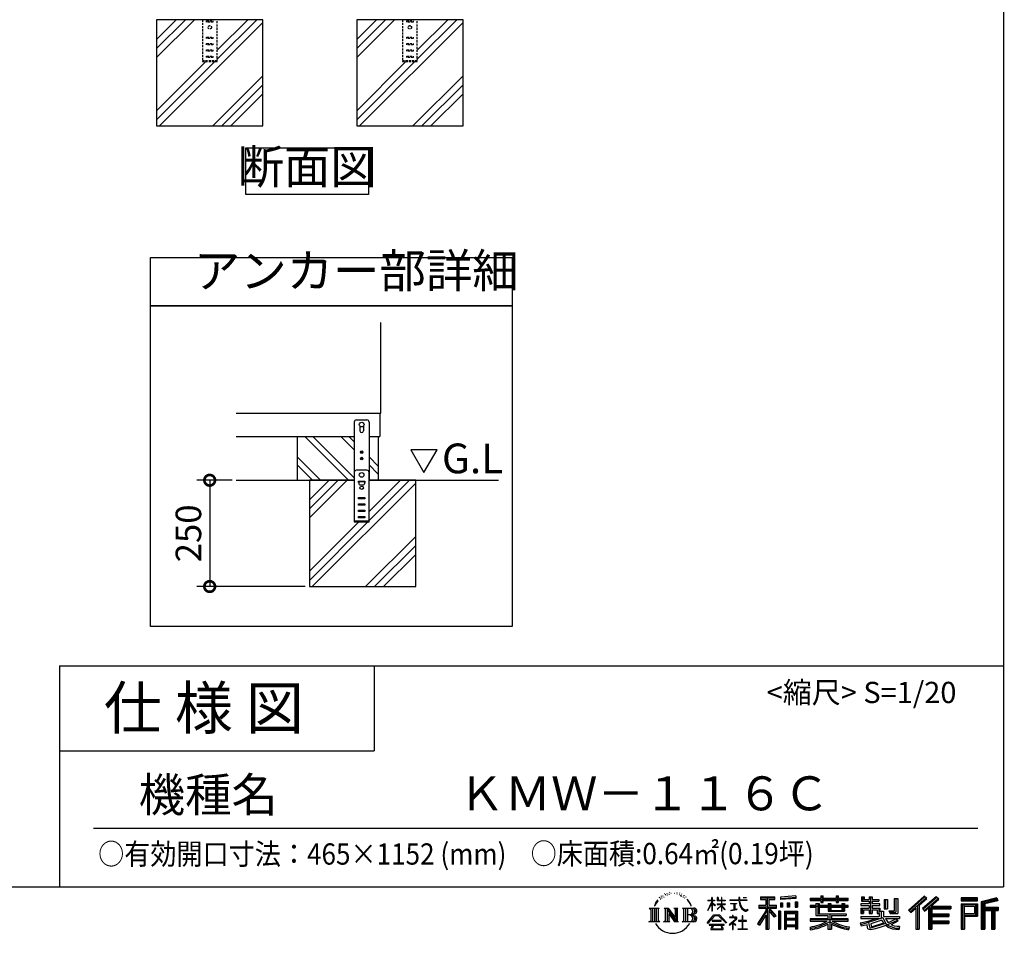
# Model space of a CAD drawing. Extents: x 70 to 8115, y 43 to 5705.
# Drawn here: x 5800 to 8115, y 43 to 2192 of the extents above; entities that cross this region are included whole.
import ezdxf

# ---------------------------------------------------------------- set-up
doc = ezdxf.new("R2010")
doc.units = 0
doc.header["$LTSCALE"] = 20
doc.header["$PDMODE"] = 3
doc.header["$PDSIZE"] = 2
doc.linetypes.add('HIDDEN', pattern=[0.375, 0.25, -0.125])
doc.layers.get('0').update_dxf_attribs({"linetype": 'CONTINUOUS'})
doc.layers.get('DEFPOINTS').update_dxf_attribs({"linetype": 'CONTINUOUS'})
for name, color, linetype in [('仕様書枠', 230, 'CONTINUOUS'), ('寸法', 4, 'CONTINUOUS'), ('文字', 7, 'CONTINUOUS'), ('点線', 2, 'HIDDEN'), ('細線', 5, 'CONTINUOUS'), ('部品1', 7, 'CONTINUOUS'), ('Ｇ．Ｌ', 30, 'CONTINUOUS')]:
    doc.layers.add(name, color=color, linetype=linetype)
doc.styles.add('STYLE1', font='isocp.shx', dxfattribs={"bigfont": 'bigfont.shx'})
doc.styles.add('STYLE2', font='MS PGothic.ttf')
doc.dimstyles.new('INABA_S20G', dxfattribs={"dimscale": 20, "dimtxt": 3, "dimasz": 2.5, "dimexe": 1.5, "dimexo": 0.5, "dimgap": 1, "dimtad": 3, "dimdec": 1, "dimdsep": 46, "dimtxsty": 'STYLE1', "dimblk1": 'DOTSMALL', "dimblk2": 'DOTSMALL', "dimsah": 1, "dimcen": 0, "dimclrt": 7, "dimadec": 0, "dimazin": 0, "dimtfac": 1, "dimtdec": 4, "dimtix": 1, "dimtmove": 0, "dimatfit": 3, "dimldrblk": 'DOTSMALL', "dimfxl": 1, "dimtolj": 1, "dimtzin": 0, "dimarcsym": 0})

# ---------------------------------------------------------------- blocks, each defined once
blk = doc.blocks.new('_DOTSMALL')
at = {"color": 0, "linetype": 'ByBlock', "ltscale": 50, "const_width": 0.5}
blk.add_lwpolyline([(-0.0625, 0, 1), (0.0625, 0, 1)], format="xyb", close=True, dxfattribs=at)
blk = doc.blocks.new('*D12')
at = {"layer": 'DEFPOINTS', "color": 0, "ltscale": 50}
for p in [(6309.5, 1108.6), (6247, 858.6), (6481.4, 858.6)]:
    blk.add_point(p, dxfattribs=at)
at = {"layer": '寸法', "color": 0, "lineweight": -2, "ltscale": 50}
for p, q in [((6299.5, 1108.6), (6217, 1108.6)), ((6247, 1108.6), (6247, 858.6)), ((6471.4, 858.6), (6217, 858.6))]:
    blk.add_line(p, q, dxfattribs=at)
at = {"layer": '寸法', "color": 0, "lineweight": -2, "ltscale": 50, "xscale": 50, "yscale": 50, "zscale": 50}
for p, rotation in [((6247, 1108.6), 90), ((6247, 858.6), 270)]:
    blk.add_blockref('_DOTSMALL', p, dxfattribs=dict(at, rotation=rotation))
at = {"layer": '寸法', "color": 7, "ltscale": 50, "insert": (6197, 983.6), "char_height": 60, "attachment_point": 5, "rotation": 90, "style": 'STYLE1'}
blk.add_mtext('\\A1;250', dxfattribs=at)

msp = doc.modelspace()

# ---------------------------------------------------------------- linework, layer by layer
at = {"layer": '仕様書枠', "ltscale": 50}
for p, q in [((8113.6, 5704.8), (8113.6, 152)), ((5893.6, 672), (8113.6, 672)), ((5893.6, 672), (5893.6, 152)), ((5893.6, 472), (6633.6, 472)), ((70, 152), (8113.6, 152))]:
    msp.add_line(p, q, dxfattribs=at)
at = {"layer": '仕様書枠', "linetype": 'Continuous', "ltscale": 50}
msp.add_line((6633.6, 672), (6633.6, 472), dxfattribs=at)
at = {"layer": '文字', "ltscale": 50}
for p, q in [((6719.62, 1180.44), (6750.67, 1126.66)), ((6781.72, 1180.44), (6719.62, 1180.44)), ((6750.67, 1126.66), (6781.72, 1180.44))]:
    msp.add_line(p, q, dxfattribs=at)
at = {"layer": '文字', "color": 7, "ltscale": 50}
msp.add_line((5973.6, 290.02), (8053.6, 290.02), dxfattribs=at)
at = {"layer": '文字', "ltscale": 0.5}
for p, q in [((7328.41, 139.45), (7327.37, 138.83)), ((7345.17, 139.03), (7346.4, 138.63)), ((7298.98, 116.37), (7295.46, 110.87)), ((7296.35, 114.98), (7301.59, 121.7)), ((7301.15, 118.96), (7298.98, 116.37)), ((7304.65, 128.04), (7303.93, 125.39)), ((7307.49, 122.75), (7306.35, 122.75)), ((7308.76, 130.53), (7308.24, 129.49)), ((7310.93, 125.53), (7309.66, 125.53)), ((7312.73, 130.77), (7312.11, 129.68)), ((7315.33, 127.28), (7314.66, 127.32)), ((7317.07, 135.91), (7316.74, 135.2)), ((7319.29, 133.6), (7317.73, 133.22)), ((7322.31, 137.47), (7321.65, 136.62)), ((7323.4, 132.04), (7322.31, 132.04)), ((7327.98, 134.21), (7326.85, 134.26)), ((7332.47, 136.71), (7331.19, 136.66)), ((7339.95, 136.87), (7340.63, 136.84)), ((7346.36, 134.86), (7345.1, 134.39)), ((7351.35, 133.06), (7350.66, 132.95)), ((7351.6, 137.7), (7352.21, 136.8)), ((7353.47, 131.26), (7353.97, 131.26)), ((7354.8, 134.06), (7355.2, 133.67)), ((7356.86, 130.36), (7355.02, 130.03)), ((7356.53, 135.29), (7357.14, 134.46)), ((7360.89, 127.66), (7359.56, 127.59)), ((7361.79, 132.19), (7362.22, 131.15)), ((7364.21, 125.7), (7363.13, 125.38)), ((7365.87, 128.94), (7366.3, 128.11)), ((7372.92, 119.15), (7369.62, 123.23)), ((7371.18, 119.29), (7375.74, 112.46)), ((7377.58, 111.88), (7372.92, 119.15)), ((7418.21, 96.41), (7427.42, 116.54)), ((7418.27, 120.27), (7427.42, 120.27)), ((7418.27, 120.27), (7418.27, 119.21)), ((7427.42, 119.21), (7418.27, 119.21)), ((7428.32, 127.22), (7427.42, 127.22)), ((7427.42, 120.27), (7427.42, 127.22)), ((7427.42, 119.21), (7427.42, 116.54)), ((7428.32, 127.22), (7428.32, 120.27)), ((7428.32, 120.27), (7434.28, 120.27)), ((7434.28, 119.21), (7428.32, 119.21)), ((7428.32, 119.21), (7428.32, 114.64)), ((7434.28, 120.27), (7434.28, 119.21)), ((7442.38, 127.22), (7440.64, 127.22)), ((7440.64, 127.22), (7440.64, 119.21)), ((7450.47, 119.21), (7440.64, 119.21)), ((7442.38, 127.22), (7442.38, 120.27)), ((7442.38, 120.27), (7450.47, 120.27)), ((7451.37, 127.22), (7450.47, 127.22)), ((7450.47, 127.22), (7450.47, 120.27)), ((7450.47, 119.21), (7450.47, 111.87)), ((7451.37, 120.27), (7451.37, 127.22)), ((7451.37, 120.27), (7459, 120.27)), ((7459, 119.21), (7451.37, 119.21)), ((7451.37, 111.87), (7451.37, 119.21)), ((7459, 120.27), (7459, 119.21)), ((7470.31, 121.07), (7491.36, 121.07)), ((7470.31, 121.07), (7470.31, 119.67)), ((7491.56, 119.67), (7470.31, 119.67)), ((7493.94, 127.22), (7491.36, 127.22)), ((7491.36, 127.22), (7491.36, 121.07)), ((7491.56, 119.67), (7491.88, 117.13)), ((7491.88, 117.13), (7493.64, 108.84)), ((7494.51, 114.31), (7493.93, 119.67)), ((7510.43, 119.67), (7493.93, 119.67)), ((7493.94, 121.07), (7493.94, 127.22)), ((7493.94, 121.07), (7510.43, 121.07)), ((7501.17, 127.22), (7501.17, 127.18)), ((7501.17, 127.22), (7508.9, 127.22)), ((7501.17, 127.18), (7508.9, 127.18)), ((7508.9, 127.18), (7508.9, 127.22)), ((7510.43, 121.07), (7510.43, 119.67)), ((7541.81, 128.74), (7575.76, 128.74)), ((7541.81, 128.74), (7541.81, 122.62)), ((7541.81, 125.89), (7575.76, 125.89)), ((7541.81, 122.62), (7554.36, 122.62)), ((7554.36, 122.62), (7554.36, 108.84)), ((7557.71, 126.56), (7557.71, 52.73)), ((7561.41, 122.62), (7575.76, 122.62)), ((7561.41, 122.62), (7561.41, 108.84)), ((7575.76, 122.62), (7575.76, 128.74)), ((7625.15, 130.91), (7588.86, 127.99)), ((7588.86, 127.99), (7588.86, 121.9)), ((7625.15, 127), (7588.86, 124.08)), ((7625.15, 124.82), (7588.86, 121.9)), ((7624.02, 116.96), (7624.02, 104.04)), ((7624.02, 116.96), (7629.48, 116.96)), ((7625.15, 130.91), (7625.15, 124.82)), ((7626.86, 116.96), (7626.86, 104.04)), ((7629.48, 116.96), (7629.48, 104.04)), ((7659.12, 125.2), (7684.22, 125.2)), ((7659.12, 125.2), (7659.12, 119.76)), ((7659.12, 123.02), (7748.18, 123.02)), ((7659.12, 119.76), (7684.22, 119.76)), ((7684.22, 131.1), (7689.88, 131.1)), ((7684.22, 131.1), (7684.22, 125.2)), ((7684.22, 119.76), (7684.22, 115.31)), ((7687.06, 131.1), (7687.06, 115.31)), ((7689.88, 125.2), (7689.88, 131.1)), ((7689.88, 125.2), (7719.89, 125.2)), ((7689.88, 115.31), (7689.88, 119.76)), ((7689.88, 119.76), (7719.89, 119.76)), ((7719.89, 131.1), (7725.55, 131.1)), ((7719.89, 131.1), (7719.89, 125.2)), ((7719.89, 119.76), (7719.89, 115.31)), ((7722.74, 131.1), (7722.74, 115.31)), ((7725.55, 125.2), (7725.55, 131.1)), ((7725.55, 125.2), (7748.18, 125.2)), ((7725.55, 119.76), (7748.18, 119.76)), ((7725.55, 115.31), (7725.55, 119.76)), ((7748.18, 119.76), (7748.18, 125.2)), ((7779.4, 128.46), (7785.64, 128.46)), ((7779.4, 128.46), (7779.4, 118.54)), ((7779.4, 118.54), (7797.47, 118.54)), ((7782.58, 128.46), (7782.58, 118.54)), ((7785.64, 128.46), (7785.64, 121.93)), ((7785.64, 121.93), (7797.47, 121.93)), ((7797.47, 128.46), (7804.64, 128.46)), ((7797.47, 128.46), (7797.47, 121.93)), ((7797.47, 118.54), (7797.47, 112.14)), ((7800.65, 128.46), (7800.65, 89.51)), ((7804.64, 128.46), (7804.64, 121.93)), ((7804.64, 121.93), (7820.53, 121.93)), ((7804.64, 118.54), (7820.53, 118.54)), ((7804.64, 118.54), (7804.64, 112.14)), ((7820.53, 121.93), (7820.53, 118.54)), ((7833.29, 121.93), (7840.46, 121.93)), ((7833.29, 121.93), (7833.29, 100.19)), ((7836.47, 121.93), (7836.47, 100.19)), ((7840.46, 121.93), (7840.46, 100.19)), ((7856.65, 124.79), (7856.65, 95.84)), ((7856.65, 124.79), (7864.76, 124.79)), ((7860.41, 124.79), (7860.41, 92.52)), ((7864.76, 124.79), (7864.76, 89.51)), ((7927.41, 130.31), (7889.98, 97.2)), ((7928.93, 128.74), (7891.54, 95.67)), ((7894.22, 93.04), (7931.76, 125.82)), ((7915.62, 108.84), (7933.27, 124.25)), ((7955.64, 128.71), (7922.79, 100.69)), ((7957.2, 127.18), (7924.23, 99.06)), ((7926.75, 96.23), (7959.87, 124.56)), ((7933.27, 124.25), (7927.41, 130.31)), ((7942.4, 106.75), (7961.43, 123.03)), ((7961.43, 123.03), (7955.64, 128.71)), ((8013.99, 126.24), (8013.99, 119.06)), ((8052.67, 126.24), (8013.99, 126.24)), ((8052.67, 124.06), (8013.99, 124.06)), ((8013.99, 121.23), (8052.67, 121.23)), ((8013.99, 119.06), (8052.67, 119.06)), ((8052.67, 119.06), (8052.67, 126.24)), ((8098.1, 125.97), (8060.87, 117.09)), ((8060.87, 117.09), (8060.87, 52.73)), ((8098.67, 123.87), (8063.05, 115.37)), ((8099.45, 121.2), (8065.23, 113.04)), ((8099.95, 119.08), (8069.66, 111.86)), ((8098.1, 125.97), (8099.95, 119.08)), ((7280.75, 101.77), (7284.12, 99.08)), ((7280.75, 101.77), (7304.24, 101.77)), ((7284.12, 99.08), (7284.12, 72.21)), ((7288.47, 101.77), (7288.47, 69.62)), ((7292.83, 101.77), (7292.83, 69.62)), ((7296.35, 114.98), (7293.24, 107.36)), ((7293.24, 107.36), (7293.94, 107.36)), ((7295.46, 110.87), (7293.94, 107.36)), ((7297.18, 101.77), (7297.18, 69.62)), ((7304.24, 101.77), (7301.28, 99.41)), ((7301.28, 99.41), (7301.28, 71.97)), ((7315.39, 101.77), (7325.34, 101.77)), ((7315.39, 101.77), (7318.22, 100.14)), ((7318.22, 100.14), (7318.22, 71.86)), ((7322.57, 101.77), (7322.57, 69.62)), ((7322.67, 101.77), (7343.76, 72.27)), ((7324.75, 95.69), (7342.99, 69.62)), ((7325.34, 101.77), (7341.15, 79.65)), ((7338.53, 101.77), (7348.15, 101.77)), ((7338.53, 101.77), (7341.15, 100.25)), ((7341.15, 100.25), (7341.15, 79.65)), ((7343.76, 101.77), (7343.76, 69.62)), ((7348.15, 101.77), (7345.93, 100.49)), ((7345.93, 100.49), (7345.93, 71.5)), ((7358.83, 101.77), (7361.45, 100.25)), ((7358.83, 101.77), (7385.78, 101.77)), ((7361.45, 100.25), (7361.45, 71.74)), ((7366.14, 101.77), (7366.14, 69.62)), ((7370.49, 101.77), (7370.49, 69.62)), ((7375.74, 112.46), (7378.23, 108.1)), ((7379.31, 107.36), (7377.38, 112.26)), ((7378.23, 108.1), (7378.44, 107.36)), ((7378.44, 107.36), (7379.31, 107.36)), ((7418.21, 96.41), (7418.6, 96.18)), ((7418.6, 96.18), (7427.42, 113.14)), ((7427.42, 113.14), (7427.42, 94.99)), ((7428.32, 94.99), (7427.42, 94.99)), ((7435.98, 107.97), (7428.32, 114.64)), ((7428.32, 111.6), (7428.32, 94.99)), ((7435.36, 106.96), (7428.32, 111.6)), ((7435.36, 106.96), (7435.98, 107.97)), ((7440.39, 99.83), (7450.47, 108.98)), ((7440.39, 99.83), (7441.07, 99.11)), ((7440.64, 111.87), (7450.47, 111.87)), ((7440.64, 111.87), (7440.64, 110.74)), ((7440.64, 110.74), (7450.47, 110.74)), ((7441.07, 99.11), (7450.47, 108.13)), ((7450.47, 110.74), (7450.47, 108.92)), ((7450.47, 108.17), (7450.47, 94.99)), ((7451.37, 94.99), (7450.47, 94.99)), ((7451.37, 111.87), (7459.34, 111.87)), ((7451.37, 110.74), (7459.34, 110.74)), ((7451.37, 107.82), (7451.37, 110.74)), ((7458.99, 98.51), (7451.37, 107.82)), ((7458.52, 98.06), (7451.37, 107.04)), ((7451.37, 94.99), (7451.37, 107.04)), ((7458.99, 98.51), (7458.52, 98.06)), ((7459.34, 111.87), (7459.34, 110.74)), ((7472.03, 112.67), (7486.08, 112.67)), ((7472.03, 112.67), (7472.03, 111.67)), ((7479.13, 111.67), (7472.03, 111.67)), ((7472.61, 96.69), (7486.47, 98.73)), ((7472.61, 97.34), (7479.13, 98.57)), ((7472.61, 97.34), (7472.61, 96.69)), ((7479.13, 111.67), (7479.13, 98.57)), ((7481.67, 111.67), (7481.67, 99.06)), ((7486.08, 111.67), (7481.67, 111.67)), ((7481.67, 99.06), (7486.47, 99.96)), ((7486.08, 112.67), (7486.08, 111.67)), ((7486.47, 99.96), (7486.47, 98.73)), ((7493.64, 108.84), (7495.32, 104.82)), ((7495.69, 109.1), (7494.51, 114.31)), ((7495.32, 104.82), (7498.17, 100.3)), ((7497.95, 104.59), (7495.69, 109.1)), ((7500.12, 100.97), (7497.95, 104.59)), ((7498.17, 100.3), (7501.94, 96.86)), ((7504.19, 97.87), (7500.12, 100.97)), ((7501.94, 96.86), (7504.6, 95.45)), ((7505.73, 97.31), (7504.19, 97.87)), ((7504.6, 95.45), (7506.37, 94.96)), ((7507.65, 97.05), (7505.73, 97.31)), ((7506.37, 94.96), (7508.09, 94.96)), ((7509.53, 97.37), (7507.65, 97.05)), ((7508.09, 94.96), (7511.45, 96.36)), ((7511.99, 99), (7509.53, 97.37)), ((7511.45, 96.36), (7513.1, 97.41)), ((7513.1, 97.41), (7511.99, 99)), ((7554.36, 95.95), (7535.2, 65.22)), ((7557.71, 97.21), (7537.05, 64.07)), ((7538.37, 108.84), (7538.37, 101.68)), ((7538.37, 108.84), (7554.36, 108.84)), ((7538.37, 105.36), (7579.95, 105.36)), ((7538.37, 101.68), (7554.36, 101.68)), ((7554.36, 101.68), (7554.36, 95.95)), ((7577.39, 82.69), (7557.71, 104.96)), ((7561.41, 108.84), (7579.95, 108.84)), ((7574.91, 80.69), (7561.41, 95.96)), ((7561.41, 95.96), (7561.41, 52.73)), ((7563.52, 101.68), (7579.95, 101.68)), ((7579.02, 84.13), (7563.52, 101.68)), ((7579.95, 101.68), (7579.95, 108.84)), ((7584.31, 94.53), (7584.31, 52.73)), ((7589.2, 94.53), (7584.31, 94.53)), ((7587.03, 94.53), (7587.03, 52.73)), ((7589.2, 94.53), (7589.2, 52.73)), ((7589.32, 114.17), (7589.32, 104.04)), ((7589.32, 114.17), (7593.78, 114.17)), ((7593.78, 104.04), (7589.32, 104.04)), ((7591.61, 114.17), (7591.61, 104.04)), ((7593.78, 114.17), (7593.78, 104.04)), ((7598.57, 94.53), (7598.57, 52.73)), ((7598.57, 94.53), (7629.57, 94.53)), ((7605.12, 114.17), (7605.12, 104.04)), ((7605.12, 114.17), (7610.71, 114.17)), ((7610.71, 104.04), (7605.12, 104.04)), ((7607.97, 114.17), (7607.97, 104.04)), ((7610.71, 114.17), (7610.71, 104.04)), ((7624.02, 104.04), (7629.48, 104.04)), ((7629.57, 94.53), (7629.57, 52.73)), ((7672.3, 108.15), (7659.12, 108.15)), ((7659.12, 108.15), (7659.12, 104.11)), ((7748.18, 105.97), (7659.12, 105.97)), ((7659.12, 104.11), (7672.3, 104.11)), ((7672.3, 112.92), (7679.86, 112.92)), ((7672.3, 112.92), (7672.3, 108.15)), ((7672.3, 104.11), (7672.3, 84.42)), ((7676.68, 112.92), (7676.68, 84.42)), ((7679.86, 112.92), (7679.86, 108.15)), ((7700.92, 108.15), (7679.86, 108.15)), ((7679.86, 104.11), (7700.92, 104.11)), ((7679.86, 104.11), (7679.86, 88.22)), ((7684.22, 115.31), (7689.88, 115.31)), ((7700.92, 112.92), (7707.47, 112.92)), ((7700.92, 112.92), (7700.92, 108.15)), ((7700.92, 104.11), (7700.92, 94.9)), ((7700.92, 94.9), (7739.84, 94.9)), ((7704.29, 112.92), (7704.29, 94.9)), ((7707.47, 112.92), (7707.47, 108.15)), ((7733.63, 108.15), (7707.47, 108.15)), ((7707.47, 104.11), (7733.63, 104.11)), ((7707.47, 104.11), (7707.47, 96.4)), ((7707.47, 96.4), (7733.63, 96.4)), ((7719.89, 115.31), (7725.55, 115.31)), ((7733.63, 112.92), (7733.63, 108.15)), ((7733.63, 112.92), (7739.84, 112.92)), ((7733.63, 104.11), (7733.63, 96.4)), ((7736.66, 112.92), (7736.66, 94.9)), ((7739.84, 112.92), (7739.84, 108.15)), ((7748.18, 108.15), (7739.84, 108.15)), ((7739.84, 104.11), (7748.18, 104.11)), ((7739.84, 104.11), (7739.84, 94.9)), ((7748.18, 104.11), (7748.18, 108.15)), ((7797.47, 112.14), (7777.95, 112.14)), ((7777.95, 112.14), (7777.95, 107.93)), ((7777.95, 107.93), (7797.47, 107.93)), ((7777.95, 101.74), (7797.47, 101.74)), ((7777.95, 101.74), (7777.95, 89.51)), ((7781.13, 101.74), (7781.13, 89.51)), ((7784.59, 97.77), (7797.47, 97.77)), ((7784.59, 97.77), (7784.59, 89.51)), ((7797.47, 107.93), (7797.47, 101.74)), ((7797.47, 97.77), (7797.47, 89.51)), ((7823.07, 112.14), (7804.64, 112.14)), ((7804.64, 107.93), (7804.64, 101.74)), ((7804.64, 107.93), (7823.07, 107.93)), ((7804.64, 101.74), (7823.07, 101.74)), ((7804.64, 97.77), (7816.88, 97.77)), ((7804.64, 97.77), (7804.64, 89.51)), ((7816.88, 97.77), (7816.88, 89.51)), ((7820.07, 101.74), (7820.07, 89.51)), ((7823.07, 107.93), (7823.07, 112.14)), ((7823.07, 101.74), (7823.07, 94.44)), ((7823.07, 94.44), (7831.6, 94.44)), ((7825.81, 94.44), (7825.81, 77.92)), ((7831.6, 94.44), (7831.6, 82.36)), ((7833.29, 100.19), (7840.46, 100.19)), ((7844.26, 95.84), (7856.65, 95.84)), ((7844.26, 95.84), (7846.8, 89.51)), ((7889.98, 97.2), (7895.78, 91.51)), ((7895.78, 91.51), (7907.24, 101.52)), ((7907.24, 101.52), (7907.24, 52.73)), ((7911.27, 107.92), (7911.27, 52.73)), ((7915.62, 108.84), (7915.62, 52.73)), ((7922.79, 100.69), (7928.19, 94.6)), ((7928.19, 94.6), (7937.29, 102.38)), ((7937.29, 102.38), (7937.29, 52.73)), ((7939.47, 107.11), (7939.47, 52.73)), ((7942.4, 106.75), (7989.46, 106.75)), ((7942.98, 103.55), (7989.46, 103.55)), ((7942.98, 103.45), (7942.98, 52.73)), ((7945.16, 100.54), (7989.46, 100.54)), ((7945.16, 100.54), (7945.16, 88.26)), ((7989.46, 106.75), (7989.46, 100.54)), ((8013.99, 112.27), (8013.99, 52.73)), ((8013.99, 112.27), (8052.67, 112.27)), ((8016.17, 110.1), (8016.17, 52.73)), ((8016.17, 110.1), (8050.5, 110.1)), ((8020.06, 110.1), (8020.06, 52.73)), ((8022.24, 89.28), (8022.24, 106.48)), ((8022.24, 106.48), (8045.2, 106.48)), ((8045.2, 106.48), (8045.2, 89.28)), ((8047.38, 110.1), (8047.38, 84.99)), ((8050.5, 110.1), (8050.5, 84.99)), ((8052.67, 112.27), (8052.67, 82.81)), ((8063.05, 115.37), (8063.05, 52.73)), ((8065.23, 113.04), (8065.23, 52.73)), ((8067.48, 113.58), (8067.48, 52.73)), ((8067.48, 102.07), (8100.95, 102.07)), ((8067.48, 98.56), (8100.95, 98.56)), ((8069.66, 111.86), (8069.66, 104.24)), ((8069.66, 104.24), (8100.95, 104.24)), ((8069.66, 96.39), (8085.19, 96.39)), ((8069.66, 96.39), (8069.66, 52.73)), ((8085.19, 96.39), (8085.19, 52.73)), ((8087.36, 98.56), (8087.36, 52.73)), ((8091.04, 98.56), (8091.04, 52.73)), ((8093.22, 96.39), (8100.95, 96.39)), ((8093.22, 96.39), (8093.22, 52.73)), ((8100.95, 104.24), (8100.95, 96.39)), ((7279.63, 69.62), (7284.12, 72.21)), ((7305.36, 69.62), (7279.63, 69.62)), ((7305.36, 69.62), (7301.28, 71.97)), ((7314.34, 69.62), (7318.22, 71.86)), ((7329.31, 69.62), (7314.34, 69.62)), ((7326.65, 89.18), (7326.65, 71.15)), ((7326.65, 89.18), (7340.33, 69.62)), ((7329.31, 69.62), (7326.65, 71.15)), ((7349.2, 69.62), (7340.33, 69.62)), ((7349.2, 69.62), (7345.93, 71.5)), ((7357.78, 69.62), (7361.45, 71.74)), ((7385.56, 69.62), (7357.78, 69.62)), ((7383.6, 85.91), (7370.49, 85.91)), ((7416.68, 67.13), (7432.79, 85.88)), ((7434.82, 83.95), (7418.17, 65.96)), ((7449.54, 73.13), (7428.38, 73.13)), ((7428.38, 73.13), (7428.38, 71.38)), ((7428.38, 71.38), (7449.54, 71.38)), ((7432.79, 85.88), (7445.72, 85.88)), ((7443.75, 83.95), (7434.82, 83.95)), ((7461.07, 66.81), (7443.75, 83.95)), ((7445.72, 85.88), (7462.44, 68.08)), ((7449.54, 71.38), (7449.54, 73.13)), ((7482.5, 74.75), (7468.28, 62.84)), ((7476.14, 80.92), (7469.5, 80.92)), ((7469.5, 80.92), (7469.5, 79.52)), ((7469.5, 79.52), (7479.21, 79.52)), ((7476.14, 84.55), (7476.14, 80.92)), ((7477.63, 84.55), (7476.14, 84.55)), ((7477.13, 68.62), (7486.76, 76.52)), ((7477.63, 80.92), (7477.63, 84.55)), ((7484.95, 80.92), (7477.63, 80.92)), ((7479.21, 79.52), (7481.19, 79.16)), ((7481.19, 79.16), (7482.94, 76.92)), ((7482.94, 76.92), (7482.5, 74.75)), ((7484.58, 78.74), (7484.28, 78.74)), ((7484.28, 78.74), (7484.58, 78.36)), ((7484.58, 78.36), (7484.58, 78.74)), ((7485.37, 80.89), (7484.95, 80.92)), ((7485.9, 80.48), (7485.37, 80.89)), ((7486.53, 79.86), (7485.9, 80.48)), ((7486.76, 79.25), (7486.53, 79.86)), ((7486.76, 76.52), (7486.76, 79.25)), ((7499.26, 72.96), (7490.31, 72.96)), ((7490.31, 72.96), (7490.31, 71.47)), ((7490.31, 71.47), (7499.26, 71.47)), ((7499.26, 84.02), (7499.26, 72.96)), ((7500.57, 84.02), (7499.26, 84.02)), ((7499.26, 71.47), (7499.26, 53.4)), ((7500.57, 72.96), (7500.57, 84.02)), ((7509.61, 72.96), (7500.57, 72.96)), ((7500.57, 53.4), (7500.57, 71.47)), ((7500.57, 71.47), (7509.61, 71.47)), ((7509.61, 71.47), (7509.61, 72.96)), ((7554.36, 85.73), (7539.49, 61.89)), ((7554.36, 85.73), (7554.36, 52.73)), ((7579.02, 84.13), (7574.91, 80.69)), ((7600.74, 91.69), (7600.74, 52.73)), ((7600.74, 91.69), (7627.39, 91.69)), ((7627.39, 75.07), (7600.74, 75.07)), ((7602.88, 88.44), (7602.88, 77.25)), ((7624.45, 88.44), (7602.88, 88.44)), ((7624.45, 77.25), (7602.88, 77.25)), ((7624.45, 73.32), (7602.88, 73.32)), ((7602.88, 73.32), (7602.88, 61.74)), ((7624.45, 88.44), (7624.45, 77.25)), ((7624.45, 73.32), (7624.45, 61.74)), ((7627.39, 91.69), (7627.39, 52.73)), ((7700.89, 76.68), (7659.12, 76.68)), ((7659.12, 76.68), (7659.12, 71.08)), ((7748.18, 74.51), (7659.12, 74.51)), ((7659.12, 71.08), (7699.28, 71.08)), ((7672.3, 84.42), (7700.89, 84.42)), ((7679.86, 88.22), (7743.86, 88.22)), ((7700.89, 84.42), (7700.89, 76.68)), ((7705.13, 88.22), (7705.13, 52.73)), ((7709.48, 84.42), (7709.48, 76.68)), ((7709.48, 84.42), (7743.86, 84.42)), ((7748.18, 76.68), (7709.48, 76.68)), ((7711.09, 71.08), (7748.18, 71.08)), ((7743.86, 88.22), (7743.86, 84.42)), ((7748.18, 71.08), (7748.18, 76.68)), ((7776.61, 67.04), (7795.34, 71.46)), ((7777.95, 89.51), (7784.59, 89.51)), ((7777.95, 82.36), (7821.45, 82.36)), ((7777.95, 82.36), (7777.95, 77.32)), ((7777.95, 77.32), (7823.97, 77.32)), ((7830.15, 79.35), (7778.12, 62.29)), ((7795.34, 71.46), (7813.56, 77.32)), ((7797.47, 89.51), (7804.64, 89.51)), ((7827.81, 73.7), (7801.44, 65.35)), ((7816.88, 89.51), (7821.45, 89.51)), ((7821.45, 89.51), (7821.45, 82.36)), ((7831.87, 67.07), (7827.81, 73.7)), ((7830.15, 79.35), (7837.54, 64.37)), ((7831.6, 82.36), (7868.68, 82.36)), ((7836.01, 77.32), (7842.29, 67.07)), ((7836.01, 77.32), (7862.24, 77.32)), ((7863.45, 73.07), (7840.73, 62.28)), ((7860.98, 76.72), (7842.29, 67.07)), ((7845.93, 92.52), (7860.41, 92.52)), ((7846.8, 89.51), (7864.76, 89.51)), ((7864.83, 71.04), (7849.45, 62.68)), ((7860.57, 77.32), (7868.68, 77.32)), ((7860.98, 76.72), (7864.83, 71.04)), ((7868.68, 82.36), (7868.68, 77.32)), ((7942.98, 85.32), (7985.39, 85.32)), ((7945.16, 88.26), (7985.39, 88.26)), ((7945.16, 82.31), (7945.16, 71.88)), ((7945.16, 82.31), (7985.39, 82.31)), ((7945.16, 71.88), (7985.39, 71.88)), ((7985.39, 88.26), (7985.39, 82.31)), ((7985.39, 71.88), (7985.39, 65.67)), ((8020.06, 84.99), (8050.5, 84.99)), ((8022.24, 89.28), (8045.2, 89.28)), ((8022.24, 82.81), (8022.24, 52.73)), ((8022.24, 82.81), (8052.67, 82.81)), ((7418.17, 65.96), (7416.68, 67.13)), ((7456.62, 63.66), (7421.65, 63.66)), ((7421.65, 63.66), (7421.65, 62)), ((7421.65, 62), (7428.49, 62)), ((7428.49, 62), (7425.28, 52.39)), ((7425.28, 52.39), (7425.28, 51.69)), ((7425.28, 51.69), (7425.67, 51.56)), ((7425.67, 51.56), (7453.41, 51.56)), ((7429.12, 57.62), (7428.93, 55.48)), ((7428.93, 55.48), (7430.4, 53.13)), ((7431.43, 62), (7429.12, 57.62)), ((7430.4, 53.13), (7449.7, 53.13)), ((7431.43, 62), (7448.65, 62)), ((7451.19, 57.39), (7448.65, 62)), ((7449.7, 53.13), (7451.01, 54.87)), ((7449.97, 62), (7456.62, 62)), ((7454.44, 54.66), (7449.97, 62)), ((7451.01, 54.87), (7451.19, 57.39)), ((7453.41, 51.56), (7454.16, 51.73)), ((7454.16, 51.73), (7454.49, 52.02)), ((7454.6, 53.81), (7454.44, 54.66)), ((7454.49, 52.02), (7454.66, 52.63)), ((7454.66, 52.63), (7454.6, 53.81)), ((7456.62, 62), (7456.62, 63.66)), ((7462.44, 68.08), (7461.07, 66.81)), ((7468.28, 62.84), (7469.21, 61.76)), ((7469.21, 61.76), (7476.14, 67.23)), ((7476.14, 67.23), (7476.14, 51.91)), ((7476.14, 51.91), (7477.72, 51.91)), ((7484.18, 62.59), (7477.13, 68.62)), ((7477.72, 51.91), (7477.72, 66.74)), ((7477.72, 66.74), (7483.33, 61.7)), ((7483.33, 61.7), (7484.18, 62.59)), ((7489.34, 52), (7489.34, 53.4)), ((7489.34, 53.4), (7499.26, 53.4)), ((7510.58, 52), (7489.34, 52)), ((7500.57, 53.4), (7510.58, 53.4)), ((7510.58, 53.4), (7510.58, 52)), ((7535.2, 65.22), (7539.49, 61.89)), ((7554.36, 52.73), (7561.41, 52.73)), ((7584.31, 52.73), (7589.2, 52.73)), ((7598.57, 52.73), (7602.88, 52.73)), ((7627.39, 59.56), (7600.74, 59.56)), ((7624.45, 61.74), (7602.88, 61.74)), ((7602.88, 57.81), (7602.88, 52.73)), ((7624.45, 57.81), (7602.88, 57.81)), ((7624.45, 57.81), (7624.45, 52.73)), ((7629.57, 52.73), (7624.45, 52.73)), ((7659.12, 57.51), (7659.12, 50.85)), ((7700.89, 64.42), (7700.89, 52.73)), ((7700.89, 52.73), (7709.48, 52.73)), ((7709.48, 64.42), (7709.48, 52.73)), ((7750.56, 57.61), (7748.78, 51.23)), ((7776.61, 67.04), (7778.84, 60.03)), ((7778.84, 60.03), (7793.13, 63.19)), ((7793.88, 56.25), (7793.13, 63.19)), ((7794.77, 53.02), (7793.88, 56.25)), ((7797.74, 51.28), (7794.77, 53.02)), ((7796.33, 68.26), (7799.36, 54.63)), ((7800.68, 51.15), (7797.74, 51.28)), ((7799.36, 54.63), (7836.55, 66.38)), ((7808.95, 52.44), (7800.68, 51.15)), ((7801.44, 65.35), (7803.05, 58.08)), ((7803.05, 58.08), (7831.87, 67.07)), ((7820.8, 55.63), (7808.95, 52.44)), ((7837.11, 60.72), (7820.8, 55.63)), ((7842.29, 56.53), (7837.11, 60.72)), ((7844.38, 59.88), (7837.54, 64.37)), ((7853.17, 52.11), (7842.29, 56.53)), ((7860.35, 54.17), (7844.38, 59.88)), ((7857.38, 59.1), (7849.45, 62.68)), ((7867.41, 50.8), (7853.17, 52.11)), ((7863.53, 58.36), (7857.38, 59.1)), ((7868.11, 54.17), (7860.35, 54.17)), ((7869.02, 58.59), (7863.53, 58.36)), ((7869.02, 58.59), (7867.41, 50.8)), ((7907.24, 52.73), (7915.62, 52.73)), ((7937.29, 52.73), (7945.16, 52.73)), ((7942.98, 68.68), (7985.39, 68.68)), ((7945.16, 65.67), (7945.16, 52.73)), ((7945.16, 65.67), (7985.39, 65.67)), ((8013.99, 52.73), (8022.24, 52.73)), ((8060.87, 52.73), (8069.66, 52.73)), ((8085.19, 52.73), (8093.22, 52.73))]:
    msp.add_line(p, q, dxfattribs=at)
for centre, radius, start, end in [((7374.3, 94.03), 8.46, 286.58307, 66.12997), ((7374.3, 94.03), 12.82, 300.59273, 37.14423), ((7385.78, 94.93), 6.84, 269.30053, 90), ((7385.78, 94.93), 4.66, 315.58894, 53.40256), ((7374.3, 77.6), 8.46, 289.4126, 79.22825), ((7374.3, 77.6), 12.82, 321.4818, 59.40731), ((7385.56, 76.68), 7.06, 270, 89.30053), ((7385.56, 76.68), 4.88, 307.06326, 43.56636), ((7640.53, 178.76), 122.67, 278.71857, 298.61752), ((7640.53, 180.31), 127.45, 278.38912, 300.45558), ((7769.84, 179.97), 127.45, 239.48449, 260.75704), ((7769.84, 178.76), 122.67, 241.38248, 261.00562), ((7335.39, 89.36), 46.7, 210.28568, 329.71432), ((7640.53, 179.14), 129.63, 278.24722, 297.7523), ((7769.84, 179.14), 129.63, 242.2477, 260.64995)]:
    msp.add_arc(centre, radius, start, end, dxfattribs=at)
at = {"layer": '点線'}
for p, q in [((6229.7, 2192.22), (6229.7, 2093.72)), ((6239.7, 2189.72), (6254.7, 2189.72)), ((6239.7, 2186.72), (6239.7, 2189.72)), ((6254.7, 2186.72), (6239.7, 2186.72)), ((6254.7, 2189.72), (6254.7, 2186.72)), ((6264.7, 2093.72), (6264.7, 2192.22)), ((6700.2, 2192.22), (6700.2, 2093.72)), ((6710.2, 2189.72), (6725.2, 2189.72)), ((6710.2, 2186.72), (6710.2, 2189.72)), ((6725.2, 2186.72), (6710.2, 2186.72)), ((6725.2, 2189.72), (6725.2, 2186.72)), ((6735.2, 2093.72), (6735.2, 2192.22)), ((6239.7, 2151.22), (6254.7, 2151.22)), ((6239.7, 2148.22), (6239.7, 2151.22)), ((6254.7, 2148.22), (6239.7, 2148.22)), ((6239.7, 2136.22), (6254.7, 2136.22)), ((6239.7, 2133.22), (6239.7, 2136.22)), ((6254.7, 2133.22), (6239.7, 2133.22)), ((6254.7, 2151.22), (6254.7, 2148.22)), ((6254.7, 2136.22), (6254.7, 2133.22)), ((6710.2, 2151.22), (6725.2, 2151.22)), ((6710.2, 2148.22), (6710.2, 2151.22)), ((6725.2, 2148.22), (6710.2, 2148.22)), ((6710.2, 2136.22), (6725.2, 2136.22)), ((6710.2, 2133.22), (6710.2, 2136.22)), ((6725.2, 2133.22), (6710.2, 2133.22)), ((6725.2, 2151.22), (6725.2, 2148.22)), ((6725.2, 2136.22), (6725.2, 2133.22)), ((6239.7, 2121.22), (6254.7, 2121.22)), ((6239.7, 2118.22), (6239.7, 2121.22)), ((6254.7, 2118.22), (6239.7, 2118.22)), ((6254.7, 2121.22), (6254.7, 2118.22)), ((6710.2, 2121.22), (6725.2, 2121.22)), ((6710.2, 2118.22), (6710.2, 2121.22)), ((6725.2, 2118.22), (6710.2, 2118.22)), ((6725.2, 2121.22), (6725.2, 2118.22)), ((6229.7, 2096.02), (6264.7, 2096.02)), ((6229.7, 2093.72), (6264.7, 2093.72)), ((6239.7, 2106.22), (6254.7, 2106.22)), ((6239.7, 2103.22), (6239.7, 2106.22)), ((6254.7, 2103.22), (6239.7, 2103.22)), ((6254.7, 2106.22), (6254.7, 2103.22)), ((6700.2, 2096.02), (6735.2, 2096.02)), ((6700.2, 2093.72), (6735.2, 2093.72)), ((6710.2, 2106.22), (6725.2, 2106.22)), ((6710.2, 2103.22), (6710.2, 2106.22)), ((6725.2, 2103.22), (6710.2, 2103.22)), ((6725.2, 2106.22), (6725.2, 2103.22))]:
    msp.add_line(p, q, dxfattribs=at)
for centre in [(6247.2, 2174.22), (6717.7, 2174.22)]:
    msp.add_circle(centre, 4, dxfattribs=at)
at = {"layer": '細線', "ltscale": 50}
for p, q in [((6168.53, 2192.22), (6122.2, 2145.89)), ((6189.75, 2192.22), (6122.2, 2124.67)), ((6210.96, 2192.22), (6122.2, 2103.46)), ((6372.2, 2185.55), (6128.87, 1942.22)), ((6336.45, 2192.22), (6264.7, 2120.47)), ((6357.66, 2192.22), (6264.7, 2099.26)), ((6639.03, 2192.22), (6592.7, 2145.89)), ((6660.25, 2192.22), (6592.7, 2124.67)), ((6681.46, 2192.22), (6592.7, 2103.46)), ((6842.7, 2185.55), (6599.37, 1942.22)), ((6806.95, 2192.22), (6735.2, 2120.47)), ((6828.16, 2192.22), (6735.2, 2099.26)), ((6237.95, 2093.72), (6122.2, 1977.97)), ((6259.16, 2093.72), (6122.2, 1956.76)), ((6708.45, 2093.72), (6592.7, 1977.97)), ((6729.66, 2093.72), (6592.7, 1956.76)), ((6372.2, 2060.06), (6254.36, 1942.22)), ((6372.2, 2038.84), (6275.58, 1942.22)), ((6842.7, 2060.06), (6724.86, 1942.22)), ((6842.7, 2038.84), (6746.08, 1942.22)), ((6372.2, 2017.63), (6296.79, 1942.22)), ((6842.7, 2017.63), (6767.29, 1942.22)), ((6527.69, 1108.58), (6481.36, 1062.24)), ((6548.91, 1108.58), (6481.36, 1041.03)), ((6570.12, 1108.58), (6481.36, 1019.81)), ((6731.36, 1101.9), (6488.03, 858.58)), ((6716.82, 1108.58), (6621.86, 1013.61)), ((6695.61, 1108.58), (6621.86, 1034.83)), ((6597.61, 1010.58), (6481.36, 894.33)), ((6618.82, 1010.58), (6481.36, 873.11)), ((6731.36, 976.41), (6613.52, 858.58)), ((6731.36, 955.2), (6634.73, 858.58)), ((6731.36, 933.99), (6655.95, 858.58))]:
    msp.add_line(p, q, dxfattribs=at)
at = {"layer": '細線'}
for p, q in [((6573.57, 1108.58), (6470.57, 1211.58)), ((6586.86, 1114.12), (6489.4, 1211.58)), ((6586.86, 1179.81), (6555.09, 1211.58)), ((6586.86, 1198.64), (6573.92, 1211.58)), ((6507.88, 1108.58), (6453.36, 1163.1)), ((6643.36, 1142.14), (6621.86, 1163.64)), ((6489.05, 1108.58), (6453.36, 1144.27)), ((6643.36, 1123.31), (6621.86, 1144.81))]:
    msp.add_line(p, q, dxfattribs=at)
at = {"layer": '部品1', "ltscale": 50}
for p, q in [((6649.36, 1266.58), (6649.36, 1479.81)), ((6309.47, 1266.58), (6649.36, 1266.58)), ((6647.36, 1266.58), (6647.36, 1211.58)), ((6309.47, 1211.58), (6586.86, 1211.58)), ((6453.36, 1108.58), (6453.36, 1211.58)), ((6621.86, 1211.58), (6647.36, 1211.58)), ((6643.36, 1211.58), (6643.36, 1208.58)), ((6643.36, 1208.58), (6643.36, 1108.58)), ((6643.36, 1108.58), (6621.86, 1108.58))]:
    msp.add_line(p, q, dxfattribs=at)
at = {"layer": '部品1'}
for p, q in [((6591.86, 1250.58), (6616.86, 1250.58)), ((6586.86, 1245.58), (6586.86, 1110.88)), ((6600.36, 1235.77), (6600.36, 1224.58)), ((6608.36, 1235.77), (6608.36, 1224.58)), ((6621.86, 1245.58), (6621.86, 1110.88)), ((6586.86, 1127.08), (6586.86, 1010.58)), ((6616.86, 1132.08), (6591.86, 1132.08)), ((6621.86, 1010.58), (6621.86, 1127.08)), ((6596.86, 1106.58), (6611.86, 1106.58)), ((6596.86, 1103.58), (6596.86, 1106.58)), ((6596.86, 1105.88), (6611.86, 1105.88)), ((6597.36, 1103.58), (6596.86, 1103.58)), ((6597.36, 1105.88), (6597.36, 1100.58)), ((6600.36, 1097.58), (6608.36, 1097.58)), ((6611.36, 1105.88), (6611.36, 1100.58)), ((6611.86, 1103.58), (6611.36, 1103.58)), ((6611.86, 1106.58), (6611.86, 1103.58)), ((6596.86, 1068.08), (6611.86, 1068.08)), ((6596.86, 1065.08), (6596.86, 1068.08)), ((6611.86, 1065.08), (6596.86, 1065.08)), ((6611.86, 1068.08), (6611.86, 1065.08)), ((6596.86, 1053.08), (6611.86, 1053.08)), ((6596.86, 1050.08), (6596.86, 1053.08)), ((6611.86, 1050.08), (6596.86, 1050.08)), ((6611.86, 1053.08), (6611.86, 1050.08)), ((6596.86, 1038.08), (6611.86, 1038.08)), ((6596.86, 1035.08), (6596.86, 1038.08)), ((6611.86, 1035.08), (6596.86, 1035.08)), ((6596.86, 1023.08), (6611.86, 1023.08)), ((6596.86, 1020.08), (6596.86, 1023.08)), ((6611.86, 1020.08), (6596.86, 1020.08)), ((6611.86, 1038.08), (6611.86, 1035.08)), ((6611.86, 1023.08), (6611.86, 1020.08)), ((6586.86, 1012.88), (6621.86, 1012.88)), ((6586.86, 1010.58), (6621.86, 1010.58))]:
    msp.add_line(p, q, dxfattribs=at)
at = {"layer": '部品1', "ltscale": 50}
for points in [[(6122.2, 1942.22), (6372.2, 1942.22), (6372.2, 2192.22), (6122.2, 2192.22)], [(6592.7, 1942.22), (6842.7, 1942.22), (6842.7, 2192.22), (6592.7, 2192.22)], [(6331.88, 1890.62), (6620.51, 1890.62), (6620.51, 1781.04), (6331.88, 1781.04)], [(6108.07, 1632.66), (6958.41, 1632.66), (6958.41, 1519.04), (6108.07, 1519.04)], [(6108.07, 1519.04), (6958.41, 1519.04), (6958.41, 764.32), (6108.07, 764.32)]]:
    msp.add_lwpolyline(points, close=True, dxfattribs=at)
msp.add_lwpolyline([(6586.86, 1108.58), (6481.36, 1108.58), (6481.36, 858.58), (6731.36, 858.58), (6731.36, 1108.58), (6621.86, 1108.58)], dxfattribs=at)
for centre in [(6604.36, 1239.58), (6604.36, 1121.08)]:
    msp.add_circle(centre, 5.53, dxfattribs=at)
at = {"layer": '部品1'}
for centre, radius in [((6604.36, 1174.58), 3), ((6604.36, 1159.58), 3), ((6604.36, 1174.58), 2), ((6604.36, 1159.58), 2), ((6604.36, 1091.08), 4)]:
    msp.add_circle(centre, radius, dxfattribs=at)
for centre, radius, start, end in [((6591.86, 1245.58), 5, 90, 180), ((6616.86, 1245.58), 5, 0, 90), ((6604.36, 1224.58), 4, 180, 0), ((6591.86, 1127.08), 5, 90, 180), ((6616.86, 1127.08), 5, 0, 90), ((6600.36, 1100.58), 3, 180, 270), ((6608.36, 1100.58), 3, 270, 0)]:
    msp.add_arc(centre, radius, start, end, dxfattribs=at)
at = {"layer": 'Ｇ．Ｌ'}
for p, q in [((6309.47, 1108.58), (6586.86, 1108.58)), ((6621.86, 1108.58), (6926.13, 1108.58))]:
    msp.add_line(p, q, dxfattribs=at)

# ---------------------------------------------------------------- texts
at = {"layer": '仕様書枠', "color": 7, "ltscale": 50, "style": 'STYLE2', "width": 0.9}
for s, p in [('○有効開口寸法：465×1152 (mm)', (5984.7, 204.3)), ('○床面積:0.64㎡(0.19坪) \u3000', (7001.74, 205.24))]:
    msp.add_text(s, height=50, dxfattribs=at).set_placement(p)
at = {"layer": '文字', "color": 7, "ltscale": 50, "style": 'STYLE2'}
for s, height, p in [('仕 様 図', 100, (5998.03, 522.92)), ('<縮尺> S=1/20', 50, (7556.64, 584.33)), ('機種名', 80, (6080.01, 328.66)), ('ＫＭＷ－１１６Ｃ', 80, (6831.47, 331.97)), ("'17.10A", 0.4, (8113.64, 152.1))]:
    msp.add_text(s, height=height, dxfattribs=at).set_placement(p)
at = {"layer": '部品1', "style": 'STYLE1'}
msp.add_text('G.L', height=70, dxfattribs=at).set_placement((6793.07, 1124.97))
at = {"layer": '部品1', "color": 7, "ltscale": 50, "char_height": 80, "style": 'STYLE1'}
for s, insert, attachment_point in [('断面図', (6476.2, 1835.83), 5), ('アンカー部詳細', (6209.71, 1536.7), 7)]:
    msp.add_mtext(s, dxfattribs=dict(at, insert=insert, attachment_point=attachment_point))

# ---------------------------------------------------------------- dimensions: what is measured, and where the dimension line sits
at = {"layer": '寸法', "ltscale": 50}
dim = msp.add_linear_dim(base=(6246.96, 858.58), p1=(6309.47, 1108.58), p2=(6481.36, 858.58), angle=90, dimstyle='INABA_S20G', dxfattribs=at)
dim.commit()
dim.dimension.update_dxf_attribs({"geometry": '*D12', "text_midpoint": (6196.95, 983.58)})

doc.saveas('drawing.dxf')
